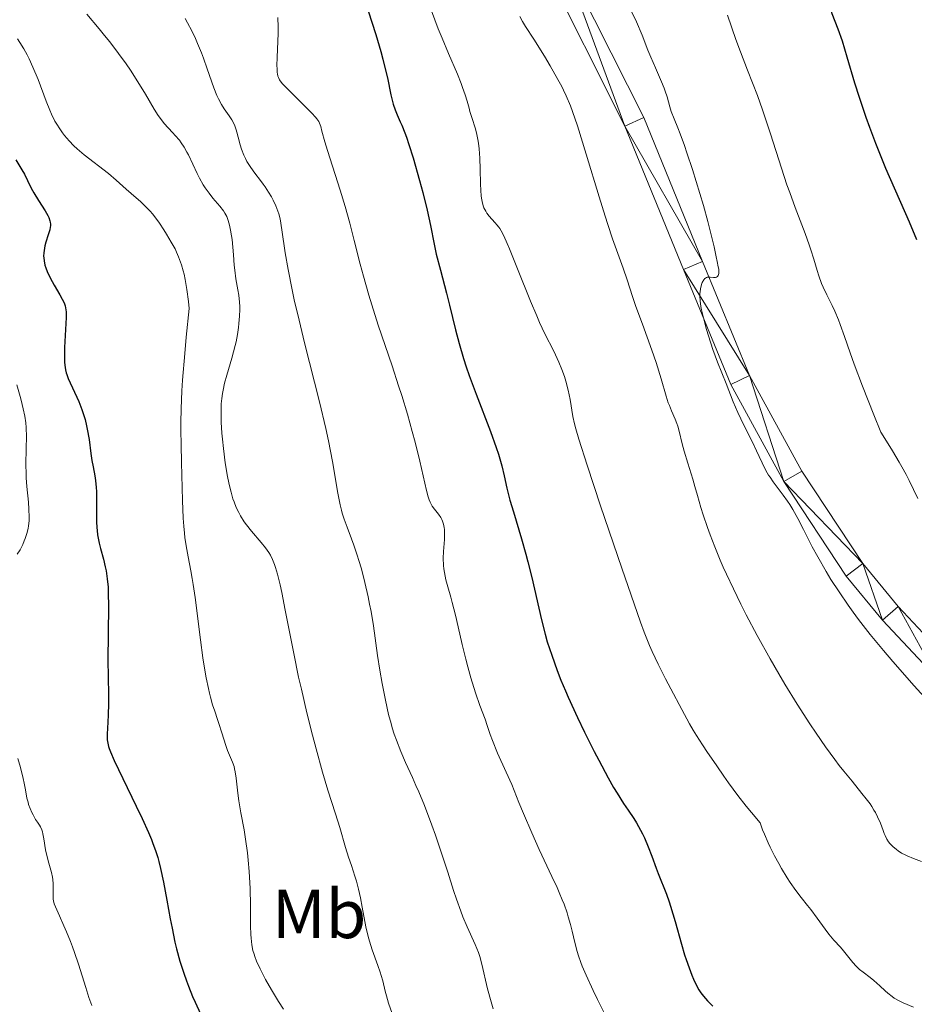
# Model space of a CAD drawing. Units: metres. Extents: x 657193 to 661716, y 4752972 to 4756045.
# Drawn here: x 658572 to 658702, y 4754931 to 4755074 of the extents above; entities that cross this region are included whole.
import ezdxf
from ezdxf.enums import TextEntityAlignment as Align

# ---------------------------------------------------------------- set-up
doc = ezdxf.new("R2010")
doc.units = ezdxf.units.M
doc.header["$MEASUREMENT"] = 0
for name, color, linetype, lineweight in [('Carátula', 7, 'Continuous', 0), ('Elementos auxiliares', 7, 'Continuous', 0), ('Entidades rústicas y varios', 7, 'Continuous', 0), ('Relieve y altimetría', 7, 'Continuous', 0), ('Viales y ferrocarril', 7, 'Continuous', 0)]:
    doc.layers.add(name, color=color, linetype=linetype, lineweight=lineweight)
doc.styles.add('Style-arialn', font='arialn.shx', dxfattribs={"bigfont": 'arialnbig.shx'})

msp = doc.modelspace()

# ---------------------------------------------------------------- linework, layer by layer
at = {"layer": 'Carátula', "color": 7, "linetype": 'Continuous', "lineweight": 0}
msp.add_3dface([(657262.17, 4752971.99), (661715.96, 4753075.75), (661646.79, 4756044.96), (657192.99, 4755941.19)], dxfattribs=at)
at = {"layer": 'Elementos auxiliares', "color": 250, "linetype": 'Continuous', "lineweight": 0}
msp.add_3dface([(658137.06, 4753386.25), (661537.78, 4753465.48), (661483.22, 4755778.81), (658083.66, 4755699.57)], dxfattribs=at)
at = {"layer": 'Relieve y altimetría', "color": 36, "linetype": 'Continuous', "lineweight": 30, "flags": 128}
for points, elevation in [([(658686.93, 4755081.21), (658688.89, 4755076.86), (658689.24, 4755075.95), (658689.58, 4755074.92), (658689.77, 4755074.39), (658690.62, 4755072.18), (658691.22, 4755070.44), (658691.92, 4755068.13), (658693.05, 4755064.36), (658693.7, 4755062.29), (658694.66, 4755059.42), (658695.19, 4755057.94), (658696.06, 4755055.65), (658697.02, 4755053.25), (658697.54, 4755052.02), (658700.96, 4755044.24), (658702.01, 4755041.68)], 1050), ([(658622.59, 4755074.78), (658623.7, 4755071.35), (658624.42, 4755068.91), (658624.73, 4755067.8), (658624.99, 4755066.81), (658625.39, 4755065.11), (658625.9, 4755062.63), (658626.12, 4755061.69), (658626.24, 4755061.27), (658626.51, 4755060.47), (658626.82, 4755059.73), (658627.25, 4755058.75), (658627.47, 4755058.24), (658627.91, 4755057.13), (658628.14, 4755056.51), (658628.5, 4755055.45), (658629.1, 4755053.52), (658630.04, 4755050.25), (658630.52, 4755048.49), (658631.14, 4755045.95), (658631.62, 4755043.73), (658632.16, 4755041), (658632.47, 4755039.59), (658633.06, 4755037.28), (658633.96, 4755033.93), (658634.4, 4755032.2), (658635.25, 4755028.63), (658635.77, 4755026.66), (658636.42, 4755024.48), (658636.81, 4755023.28), (658637.25, 4755022.01), (658638.25, 4755019.3), (658640.31, 4755013.92), (658641.15, 4755011.6), (658641.47, 4755010.61), (658641.96, 4755008.92), (658642.31, 4755007.49), (658642.7, 4755005.7), (658642.94, 4755004.75), (658643.14, 4755003.98), (658643.64, 4755002.28), (658644.82, 4754998.35), (658645.43, 4754996.17), (658645.73, 4754995.04), (658646.3, 4754992.75), (658647.72, 4754986.63), (658648.24, 4754984.56), (658648.55, 4754983.48), (658649.18, 4754981.54), (658649.98, 4754979.29), (658650.51, 4754977.93), (658651.17, 4754976.35), (658651.55, 4754975.46), (658652.92, 4754972.49), (658653.94, 4754970.37), (658655.33, 4754967.6), (658655.99, 4754966.31), (658657.35, 4754963.8), (658658.15, 4754962.39), (658658.66, 4754961.55), (658659.59, 4754960.07), (658660.25, 4754959.1), (658661.07, 4754957.87), (658661.47, 4754957.24), (658662.04, 4754956.22), (658662.32, 4754955.67), (658662.6, 4754955.07), (658663.14, 4754953.78), (658663.66, 4754952.44), (658664.31, 4754950.7), (658664.61, 4754949.92), (658665.8, 4754946.92), (658666.19, 4754945.82), (658666.4, 4754945.2), (658667.05, 4754942.98), (658667.97, 4754939.71), (658668.42, 4754938.18)], 1025), ([(658571.61, 4755053.23), (658572.47, 4755051.78), (658572.84, 4755051.14), (658573.27, 4755050.26), (658573.82, 4755049.11), (658574.18, 4755048.46), (658574.87, 4755047.35), (658575.83, 4755045.83), (658576.21, 4755045.17), (658576.35, 4755044.88), (658576.53, 4755044.38), (658576.57, 4755044.23), (658576.6, 4755043.94), (658576.6, 4755043.66), (658576.57, 4755043.48), (658576.49, 4755043.09), (658576.28, 4755042.36), (658575.94, 4755041.29), (658575.8, 4755040.76), (658575.67, 4755040.09), (658575.63, 4755039.76), (658575.61, 4755039.29), (658575.62, 4755039.06), (658575.67, 4755038.59), (658575.81, 4755037.96), (658575.92, 4755037.62), (658576.12, 4755037.09), (658576.56, 4755036.17), (658577.15, 4755035.11), (658577.97, 4755033.68), (658578.32, 4755033.06), (658578.55, 4755032.61), (658578.64, 4755032.4), (658578.75, 4755032.08), (658578.84, 4755031.54), (658578.87, 4755031.22), (658578.87, 4755030.4), (658578.79, 4755028.69), (658578.65, 4755026.06), (658578.62, 4755024.88), (658578.63, 4755023.93), (658578.66, 4755023.53), (658578.76, 4755022.84), (658578.87, 4755022.42), (658578.95, 4755022.15), (658579.16, 4755021.6), (658580.7, 4755018.23), (658581.14, 4755017.11), (658581.34, 4755016.53), (658581.61, 4755015.64), (658581.84, 4755014.72), (658581.94, 4755014.24), (658582.19, 4755012.75), (658582.46, 4755010.73)], 1000), ([(658582.46, 4755010.73), (658582.61, 4755009.73), (658582.78, 4755008.77), (658583.01, 4755007.49), (658583.11, 4755006.83), (658583.23, 4755005.79), (658583.26, 4755005.24), (658583.28, 4755004.66), (658583.27, 4755003.43), (658583.25, 4755001.72), (658583.26, 4755000.85), (658583.31, 4754999.99), (658583.35, 4754999.57), (658583.43, 4754998.95), (658583.67, 4754997.74), (658583.86, 4754996.95), (658584.26, 4754995.42), (658584.54, 4754994.3), (658584.65, 4754993.73), (658584.82, 4754992.59), (658584.94, 4754991.38), (658584.98, 4754990.52), (658585.02, 4754988.61), (658584.92, 4754980.78), (658584.95, 4754978.44), (658585.01, 4754975.73), (658585.02, 4754974.52), (658584.96, 4754972.83), (658584.84, 4754970.92), (658584.8, 4754970.14), (658584.8, 4754969.54), (658584.82, 4754969.26), (658584.89, 4754968.81), (658585.03, 4754968.3), (658585.12, 4754968.01), (658585.3, 4754967.52), (658585.84, 4754966.28), (658587.07, 4754963.67), (658589, 4754959.69), (658589.86, 4754957.9), (658590.79, 4754955.87), (658591.21, 4754954.86), (658591.44, 4754954.29), (658591.8, 4754953.26), (658592.14, 4754952.23), (658592.3, 4754951.65), (658592.56, 4754950.64), (658592.98, 4754948.68), (658593.46, 4754946.05), (658593.94, 4754943.38), (658594.21, 4754942), (658594.63, 4754939.99), (658594.86, 4754939.04), (658595.35, 4754937.22), (658595.9, 4754935.49), (658596.3, 4754934.37), (658596.58, 4754933.63), (658597.19, 4754932.14), (658597.56, 4754931.3), (658598.34, 4754929.62)], 1000), ([(658668.42, 4754938.18), (658668.64, 4754937.49), (658669.07, 4754936.26), (658669.47, 4754935.22), (658669.73, 4754934.62), (658670.21, 4754933.62), (658670.51, 4754933.07), (658670.67, 4754932.82), (658670.93, 4754932.44), (658671.43, 4754931.85), (658671.73, 4754931.52), (658672.51, 4754930.75)], 1025)]:
    msp.add_lwpolyline(points, dxfattribs=dict(at, elevation=elevation))
at = {"layer": 'Relieve y altimetría', "color": 36, "linetype": 'Continuous', "lineweight": 0, "flags": 128}
for points, elevation in [([(658581.88, 4755074.31), (658583.65, 4755072.19), (658584.45, 4755071.21), (658585.19, 4755070.29), (658586.47, 4755068.62), (658587.55, 4755067.13), (658588.17, 4755066.23), (658589.27, 4755064.53), (658590.35, 4755062.72), (658591.62, 4755060.55), (658592.22, 4755059.64), (658592.52, 4755059.23), (658593.09, 4755058.5), (658593.65, 4755057.87), (658594.34, 4755057.13), (658594.67, 4755056.77), (658595.27, 4755056.06), (658595.55, 4755055.69), (658595.96, 4755055.07), (658596.37, 4755054.36), (658596.58, 4755053.96), (658597.23, 4755052.58), (658597.86, 4755051.24), (658598.2, 4755050.58), (658598.72, 4755049.63), (658599, 4755049.19), (658599.56, 4755048.39), (658600.12, 4755047.69), (658601.12, 4755046.51), (658601.64, 4755045.84)], 1010), ([(658596.09, 4755073.67), (658596.44, 4755073.05), (658597.06, 4755071.88), (658597.59, 4755070.78), (658597.91, 4755070.08), (658598.47, 4755068.7), (658598.76, 4755067.93), (658599.3, 4755066.41), (658600.26, 4755063.66), (658600.7, 4755062.54), (658600.92, 4755062.06), (658601.35, 4755061.26), (658601.76, 4755060.62), (658602.49, 4755059.62), (658602.88, 4755059.01), (658603.06, 4755058.69), (658603.29, 4755058.17), (658603.5, 4755057.58), (658603.6, 4755057.24), (658603.8, 4755056.5), (658604.09, 4755055.38), (658604.28, 4755054.79), (658604.62, 4755053.89), (658604.83, 4755053.44), (658605.06, 4755053), (658605.61, 4755052.13), (658606.21, 4755051.29), (658607.03, 4755050.22), (658607.41, 4755049.7), (658607.68, 4755049.31), (658608.17, 4755048.57), (658608.59, 4755047.86), (658608.84, 4755047.41), (658609.24, 4755046.58), (658609.54, 4755045.82), (658609.67, 4755045.41), (658609.84, 4755044.67), (658610.09, 4755043.12), (658610.58, 4755039.76), (658611, 4755037.37), (658611.59, 4755034.42), (658611.96, 4755032.71), (658612.4, 4755030.84), (658613.41, 4755026.76), (658615.56, 4755018.21), (658616.48, 4755014.32), (658616.85, 4755012.58), (658617.44, 4755009.55), (658618.22, 4755004.97), (658618.55, 4755003.28), (658618.73, 4755002.54), (658618.86, 4755002.09), (658619.12, 4755001.24), (658619.56, 4755000.04), (658620.2, 4754998.38), (658620.54, 4754997.45), (658621.02, 4754996.03), (658621.26, 4754995.25), (658621.62, 4754994.02), (658622.14, 4754992.04), (658622.61, 4754989.98), (658622.82, 4754988.93), (658623.02, 4754987.87), (658623.37, 4754985.76), (658623.98, 4754981.5), (658624.31, 4754979.34), (658624.63, 4754977.41), (658624.81, 4754976.45), (658625.1, 4754975.02), (658625.57, 4754972.95), (658625.92, 4754971.63)], 1015), ([(658609.51, 4755073.81), (658609.55, 4755073.46), (658609.58, 4755072.83), (658609.56, 4755071.57), (658609.42, 4755068.02), (658609.4, 4755066.9), (658609.42, 4755066.42), (658609.45, 4755065.89)], 1020), ([(658631.76, 4755074.81), (658632.76, 4755072.21), (658633.3, 4755070.86), (658634.24, 4755068.63), (658635.53, 4755065.61), (658636.07, 4755064.27), (658636.29, 4755063.68), (658636.65, 4755062.63), (658636.93, 4755061.73), (658637.21, 4755060.7), (658637.35, 4755060.23), (658637.67, 4755059.2), (658638.09, 4755057.84), (658638.28, 4755057.14), (658638.48, 4755056.18), (658638.56, 4755055.66), (658638.66, 4755054.84), (658638.76, 4755053.45), (658638.81, 4755051.88), (658638.85, 4755049.74), (658638.9, 4755048.77), (658638.97, 4755048.02)], 1030), ([(658644.59, 4755073.97), (658644.96, 4755073.25), (658645.41, 4755072.51), (658646.59, 4755070.7), (658648.13, 4755068.22), (658648.94, 4755066.86), (658650.08, 4755064.88), (658650.65, 4755063.83), (658650.91, 4755063.3), (658651.3, 4755062.48), (658651.89, 4755061.05), (658652.53, 4755059.25), (658652.9, 4755058.15), (658654.18, 4755054.04), (658656.04, 4755047.87), (658656.91, 4755045.07), (658657.3, 4755043.86), (658658, 4755041.79), (658659.54, 4755037.53), (658660.1, 4755035.85), (658660.88, 4755033.44), (658661.38, 4755032), (658662.31, 4755029.43), (658663.68, 4755025.68), (658664.29, 4755023.89), (658665.03, 4755021.53), (658665.76, 4755019.03), (658666.07, 4755018.06), (658666.22, 4755017.65), (658666.52, 4755016.92), (658667.08, 4755015.68), (658667.32, 4755015.05), (658667.44, 4755014.7), (658667.65, 4755013.94), (658668.09, 4755012.13), (658668.37, 4755011.08), (658668.88, 4755009.34), (658669.61, 4755007)], 1035), ([(658660.71, 4755074.79), (658661.44, 4755073.22), (658662.27, 4755071.26), (658663.11, 4755069.12), (658663.52, 4755068.11), (658664.2, 4755066.56), (658665.1, 4755064.53), (658665.47, 4755063.59), (658665.62, 4755063.16), (658665.88, 4755062.34), (658666.27, 4755060.9), (658666.49, 4755060.23), (658666.91, 4755059.17), (658667.44, 4755057.88), (658667.78, 4755057.01), (658668.4, 4755055.32), (658668.76, 4755054.26), (658669.55, 4755051.83), (658670.09, 4755050.08), (658671.14, 4755046.6), (658671.79, 4755044.31), (658672.05, 4755043.35), (658672.44, 4755041.8), (658672.69, 4755040.66), (658672.98, 4755039.21), (658673.13, 4755038.49), (658673.31, 4755037.75), (658673.36, 4755037.42), (658673.39, 4755036.97), (658673.37, 4755036.76), (658673.29, 4755036.49), (658673.2, 4755036.36), (658673.04, 4755036.24), (658672.92, 4755036.21), (658672.61, 4755036.22), (658672.15, 4755036.27), (658671.91, 4755036.27), (658671.69, 4755036.23), (658671.58, 4755036.2), (658671.44, 4755036.11), (658671.35, 4755036.04), (658671.19, 4755035.85), (658670.98, 4755035.49), (658670.88, 4755035.2), (658670.72, 4755034.57), (658670.66, 4755034.12), (658670.64, 4755033.88), (658670.63, 4755033.49), (658670.68, 4755032.81), (658670.8, 4755031.98), (658670.89, 4755031.5), (658671.15, 4755030.38), (658671.6, 4755028.67), (658671.87, 4755027.77), (658672.52, 4755025.76)], 1040), ([(658674.65, 4755074.19), (658675.86, 4755070.67), (658676.5, 4755068.88), (658677.52, 4755066.23), (658678.96, 4755062.53), (658679.71, 4755060.45), (658680.09, 4755059.33), (658680.86, 4755056.97), (658682.44, 4755052.02), (658683.24, 4755049.62), (658683.65, 4755048.48), (658684.45, 4755046.33), (658685.89, 4755042.56), (658686.48, 4755040.95), (658686.72, 4755040.21), (658687.13, 4755038.85), (658687.61, 4755037.22), (658687.85, 4755036.46), (658688.26, 4755035.34), (658688.5, 4755034.79), (658689.03, 4755033.67), (658689.8, 4755032.13), (658690.18, 4755031.32), (658690.72, 4755030.06), (658690.97, 4755029.38), (658691.56, 4755027.66), (658692.4, 4755025.28)], 1045), ([(658571.82, 4755070.76), (658572.19, 4755070.19), (658572.73, 4755069.32), (658573.22, 4755068.43), (658573.52, 4755067.83), (658574.07, 4755066.63), (658574.8, 4755064.87), (658575.98, 4755061.71), (658576.49, 4755060.43), (658576.75, 4755059.86), (658577.25, 4755058.84), (658577.6, 4755058.24), (658577.84, 4755057.86), (658578.34, 4755057.14), (658578.65, 4755056.75), (658579.3, 4755056), (658579.99, 4755055.28), (658580.47, 4755054.82), (658581.48, 4755053.95), (658585, 4755051.25), (658586.12, 4755050.28), (658587.57, 4755048.97), (658588.27, 4755048.34), (658589.67, 4755047.13), (658590.36, 4755046.49), (658591.05, 4755045.78), (658591.39, 4755045.39), (658591.73, 4755044.97), (658592.4, 4755044.06), (658593.03, 4755043.11), (658593.42, 4755042.49), (658594.1, 4755041.32), (658594.64, 4755040.33), (658594.87, 4755039.87), (658595.16, 4755039.18), (658595.3, 4755038.82), (658595.57, 4755038.02), (658595.82, 4755037.17), (658595.94, 4755036.7), (658596.12, 4755035.89), (658596.36, 4755034.46), (658596.58, 4755032.71), (658596.67, 4755031.69), (658596.26, 4755027.54), (658596.04, 4755025.19), (658595.73, 4755021.33), (658595.63, 4755019.77), (658595.51, 4755017.21), (658595.47, 4755015.23), (658595.48, 4755014.1), (658595.53, 4755012), (658595.58, 4755009.43), (658595.65, 4755005.75), (658595.7, 4755003.93), (658595.82, 4755001.37), (658595.9, 4755000.22), (658595.99, 4754999.18), (658596.07, 4754998.54), (658596.24, 4754997.36), (658596.52, 4754995.76), (658596.92, 4754993.73), (658597.12, 4754992.65), (658597.27, 4754991.78), (658597.54, 4754989.89), (658598.31, 4754983.75), (658598.68, 4754981.15), (658598.88, 4754979.93), (658599.17, 4754978.23), (658599.48, 4754976.72), (658599.63, 4754976.05), (658599.78, 4754975.44), (658600.08, 4754974.35), (658600.38, 4754973.41), (658600.78, 4754972.24), (658600.98, 4754971.66), (658601.42, 4754970.27), (658601.99, 4754968.47), (658602.26, 4754967.72), (658602.98, 4754966.02), (658603.18, 4754965.41), (658603.26, 4754965.06), (658603.34, 4754964.66), (658603.48, 4754963.74), (658603.73, 4754961.58), (658603.89, 4754960.43), (658604.18, 4754958.7), (658604.63, 4754956.25), (658604.85, 4754954.9), (658605.11, 4754952.92)], 1005), ([(658609.45, 4755065.89), (658609.49, 4755065.66), (658609.55, 4755065.35), (658609.62, 4755065.16), (658609.78, 4755064.81), (658610.02, 4755064.47), (658610.21, 4755064.24), (658610.72, 4755063.69), (658611.92, 4755062.5), (658613.7, 4755060.74), (658614.44, 4755059.98), (658614.98, 4755059.39), (658615.17, 4755059.16), (658615.46, 4755058.76), (658615.58, 4755058.53), (658615.75, 4755058.07), (658615.92, 4755057.4), (658616.34, 4755055.83), (658616.71, 4755054.59), (658618.55, 4755048.83), (658619.26, 4755046.48), (658619.6, 4755045.27), (658619.94, 4755044.05), (658620.58, 4755041.57), (658621.45, 4755038.15), (658621.92, 4755036.38), (658622.7, 4755033.64), (658623.13, 4755032.23), (658624.07, 4755029.32), (658626.06, 4755023.43), (658627.02, 4755020.54), (658627.46, 4755019.14), (658628.28, 4755016.43), (658629, 4755013.91), (658629.42, 4755012.35), (658630.11, 4755009.61), (658631.05, 4755005.36), (658631.29, 4755004.43), (658631.42, 4755004.04), (658631.57, 4755003.7), (658631.87, 4755003.12), (658632.19, 4755002.65), (658632.78, 4755001.94), (658633.11, 4755001.47), (658633.27, 4755001.16), (658633.36, 4755000.95), (658633.5, 4755000.51), (658633.6, 4755000.01), (658633.64, 4754999.72), (658633.66, 4754999.22), (658633.64, 4754998.26), (658633.52, 4754996.55), (658633.48, 4754995.56), (658633.51, 4754994.53), (658633.56, 4754994.01), (658633.64, 4754993.49), (658633.86, 4754992.45), (658634.14, 4754991.4), (658634.57, 4754989.93), (658634.79, 4754989.16), (658635.25, 4754987.32), (658635.87, 4754984.57), (658636.22, 4754983.06), (658636.75, 4754980.93), (658637.04, 4754979.85), (658637.49, 4754978.27), (658638.16, 4754976.08), (658638.79, 4754974.27), (658639.53, 4754972.27), (658639.85, 4754971.36), (658640.29, 4754970.05), (658640.61, 4754969.17), (658641.35, 4754967.33), (658642.57, 4754964.61), (658643.41, 4754962.82), (658644.43, 4754960.21), (658645.08, 4754958.63), (658646.29, 4754955.81), (658647.38, 4754953.39), (658649.22, 4754949.51), (658649.96, 4754947.92), (658650.28, 4754947.18), (658650.71, 4754946.14), (658650.97, 4754945.47), (658651.4, 4754944.23), (658651.58, 4754943.65), (658651.89, 4754942.57), (658652.14, 4754941.6), (658652.52, 4754939.94), (658652.86, 4754938.62), (658653.04, 4754938.01), (658653.39, 4754937.04), (658653.61, 4754936.5), (658654.16, 4754935.22), (658655.18, 4754933.01), (658655.81, 4754931.71), (658656.88, 4754929.59)], 1020), ([(658638.97, 4755048.02), (658639.02, 4755047.68), (658639.1, 4755047.21), (658639.27, 4755046.59), (658639.37, 4755046.3), (658639.63, 4755045.78), (658639.78, 4755045.53), (658640.13, 4755045.06), (658640.5, 4755044.63), (658641, 4755044.09), (658641.23, 4755043.84), (658641.51, 4755043.5), (658641.65, 4755043.3), (658641.87, 4755042.95), (658642.25, 4755042.22), (658642.74, 4755041.1), (658643.05, 4755040.37), (658644.23, 4755037.43), (658646.1, 4755032.78), (658647.01, 4755030.63), (658647.43, 4755029.69), (658648.2, 4755028.06), (658649.47, 4755025.53), (658649.99, 4755024.45), (658650.23, 4755023.92), (658650.65, 4755022.88), (658651.02, 4755021.85), (658651.23, 4755021.19), (658651.58, 4755019.9), (658651.86, 4755018.55), (658652.26, 4755016.1), (658652.49, 4755015.01), (658652.68, 4755014.29), (658653.12, 4755012.78), (658654.32, 4755009.04), (658656.27, 4755003.16), (658659.32, 4754994.14), (658660.67, 4754990.2), (658662.03, 4754986.32), (658662.59, 4754984.84), (658663.35, 4754982.93), (658663.74, 4754982.04), (658664.6, 4754980.21), (658665.64, 4754978.12), (658666.41, 4754976.64), (658668.01, 4754973.65), (658669.16, 4754971.59), (658669.69, 4754970.68), (658670.17, 4754969.88), (658671.02, 4754968.53), (658671.76, 4754967.43), (658672.65, 4754966.15), (658673.1, 4754965.51), (658674.11, 4754964.02), (658674.77, 4754963.07), (658676.13, 4754961.24), (658677.36, 4754959.68), (658678.09, 4754958.77), (658679.35, 4754957.25), (658679.72, 4754956.27), (658679.98, 4754955.63), (658680.54, 4754954.35), (658680.84, 4754953.72), (658681.44, 4754952.51), (658682.06, 4754951.36), (658682.47, 4754950.63), (658683.28, 4754949.3), (658683.71, 4754948.64), (658684.53, 4754947.47), (658685.3, 4754946.46), (658686.24, 4754945.28), (658686.69, 4754944.72), (658687.64, 4754943.45), (658688.79, 4754941.86), (658689.32, 4754941.17), (658690.06, 4754940.29), (658690.98, 4754939.27), (658691.44, 4754938.75), (658692.8, 4754937.04), (658693.28, 4754936.51), (658693.52, 4754936.26), (658693.76, 4754936.04), (658694.26, 4754935.63), (658695.3, 4754934.86), (658695.85, 4754934.43), (658696.69, 4754933.67), (658697.46, 4754932.94), (658697.86, 4754932.59), (658698.47, 4754932.11), (658698.78, 4754931.9), (658699.42, 4754931.53), (658700.09, 4754931.21), (658701.55, 4754930.57)], 1030), ([(658601.64, 4755045.84), (658601.85, 4755045.52), (658602.12, 4755045.01), (658602.35, 4755044.45), (658602.44, 4755044.13), (658602.53, 4755043.79), (658602.69, 4755043.04), (658602.83, 4755042.23), (658602.9, 4755041.68), (658603.01, 4755040.59), (658603.09, 4755039.46), (658603.19, 4755038), (658603.28, 4755037.24), (658603.46, 4755036.02), (658603.75, 4755034.39), (658603.87, 4755033.63), (658603.98, 4755032.62), (658604.01, 4755031.98), (658604.02, 4755031.55), (658603.98, 4755030.62), (658603.9, 4755029.54), (658603.83, 4755028.94), (658603.68, 4755027.97), (658603.47, 4755026.9), (658603.34, 4755026.34), (658602.85, 4755024.54), (658602.13, 4755022.07), (658601.81, 4755020.9), (658601.59, 4755019.91), (658601.5, 4755019.42), (658601.4, 4755018.68), (658601.33, 4755017.89), (658601.31, 4755017.47), (658601.31, 4755016.07), (658601.34, 4755015.27), (658601.44, 4755013.66), (658601.52, 4755012.79), (658601.66, 4755011.43), (658601.92, 4755009.37), (658602.25, 4755007.39), (658602.42, 4755006.48), (658602.62, 4755005.65), (658602.75, 4755005.13), (658603.03, 4755004.17), (658603.18, 4755003.73), (658603.51, 4755002.91), (658603.86, 4755002.17), (658604.11, 4755001.71), (658604.65, 4755000.84), (658604.99, 4755000.38), (658605.69, 4754999.49), (658607.12, 4754997.85), (658607.76, 4754997.07), (658608.24, 4754996.37), (658608.46, 4754996), (658608.77, 4754995.38), (658609.06, 4754994.65), (658609.2, 4754994.23), (658609.48, 4754993.25), (658609.63, 4754992.68), (658609.85, 4754991.72), (658610.09, 4754990.62), (658610.6, 4754988.04), (658611.82, 4754981.77), (658612.54, 4754978.34), (658612.93, 4754976.6), (658613.74, 4754973.17), (658614.56, 4754969.93), (658615.08, 4754967.95), (658616, 4754964.6), (658616.77, 4754962.01), (658617.88, 4754958.56), (658618.48, 4754956.58), (658619.33, 4754953.69), (658619.76, 4754952.31), (658620.17, 4754951.07), (658620.67, 4754949.55), (658620.9, 4754948.8), (658621.22, 4754947.65), (658621.37, 4754947.04), (658621.51, 4754946.4), (658621.76, 4754945.04), (658622.29, 4754942.2), (658622.62, 4754940.81), (658622.8, 4754940.14), (658623.2, 4754938.86), (658624.02, 4754936.6), (658624.36, 4754935.63), (658624.5, 4754935.18), (658624.72, 4754934.37), (658625.06, 4754932.91), (658625.24, 4754932.21), (658625.57, 4754931.14), (658626.08, 4754929.65)], 1010), ([(658672.52, 4755025.76), (658673.2, 4755023.93), (658674.46, 4755020.86), (658675.48, 4755018.21), (658676.14, 4755016.67), (658677.01, 4755014.83), (658678.29, 4755012.26), (658678.85, 4755011.1), (658680.05, 4755008.57), (658680.4, 4755007.91), (658680.59, 4755007.6), (658680.8, 4755007.28), (658681.24, 4755006.64), (658682.71, 4755004.71), (658683.34, 4755003.82), (658683.65, 4755003.35), (658684.11, 4755002.6), (658684.84, 4755001.3), (658685.64, 4754999.74), (658686.92, 4754997.22), (658687.7, 4754995.77), (658688.92, 4754993.65), (658689.62, 4754992.5), (658690.79, 4754990.69), (658692.12, 4754988.75), (658692.85, 4754987.74), (658693.62, 4754986.71), (658695.32, 4754984.54), (658697.21, 4754982.23), (658698.6, 4754980.6), (658701.66, 4754977.09), (658705.52, 4754972.83)], 1040), ([(658692.4, 4755025.28), (658693, 4755023.64), (658694.2, 4755020.49), (658695.84, 4755016.32), (658696.85, 4755013.8), (658697.92, 4755012.11), (658698.52, 4755011.13), (658699.5, 4755009.49), (658699.88, 4755008.81), (658700.49, 4755007.69), (658700.93, 4755006.82), (658701.55, 4755005.49), (658702.22, 4755004.19)], 1045), ([(658571.71, 4755020.68), (658572.29, 4755018.65), (658572.52, 4755017.8), (658572.67, 4755017.21), (658572.89, 4755016.14), (658573.03, 4755015.14), (658573.08, 4755014.49), (658573.12, 4755013.15), (658573.09, 4755011.49), (658573.05, 4755009.07), (658573.07, 4755007.82), (658573.1, 4755007.2), (658573.18, 4755005.97), (658573.4, 4755003.67), (658573.48, 4755002.66), (658573.52, 4755001.51), (658573.5, 4755000.99), (658573.42, 4755000.25), (658573.36, 4754999.88), (658573.18, 4754999.14), (658572.95, 4754998.44), (658572.81, 4754998.09), (658572.58, 4754997.56), (658572.2, 4754996.8), (658571.78, 4754996.13)], 995), ([(658669.61, 4755007), (658669.93, 4755005.97), (658670.3, 4755004.65), (658670.79, 4755002.92), (658671.13, 4755001.84), (658671.75, 4755000.03), (658672.13, 4754998.97), (658672.81, 4754997.21), (658673.59, 4754995.3), (658674.03, 4754994.29), (658674.49, 4754993.25), (658675.49, 4754991.11), (658676.57, 4754988.89), (658677.34, 4754987.39), (658678.93, 4754984.38), (658680.8, 4754981.02), (658682.08, 4754978.81), (658682.96, 4754977.34), (658684.74, 4754974.45), (658686.57, 4754971.61), (658687.48, 4754970.23), (658688.85, 4754968.25), (658690.18, 4754966.41), (658690.83, 4754965.56), (658691.46, 4754964.75), (658692.67, 4754963.27), (658694.11, 4754961.53), (658694.73, 4754960.74), (658695.28, 4754959.99), (658695.53, 4754959.63), (658695.85, 4754959.1), (658696.05, 4754958.76), (658696.38, 4754958.11), (658696.77, 4754957.2), (658697.16, 4754956.15), (658697.33, 4754955.71), (658697.45, 4754955.42), (658697.7, 4754954.92), (658697.97, 4754954.51), (658698.16, 4754954.27), (658698.58, 4754953.83), (658699.09, 4754953.4), (658699.37, 4754953.19), (658699.84, 4754952.89), (658700.36, 4754952.61), (658700.65, 4754952.47), (658701.55, 4754952.12), (658702.74, 4754951.69)], 1035), ([(658625.92, 4754971.63), (658626.1, 4754971), (658626.39, 4754970.08), (658626.69, 4754969.21), (658627.33, 4754967.57), (658628.02, 4754965.99), (658629.01, 4754963.83), (658629.53, 4754962.66), (658629.93, 4754961.73), (658630.74, 4754959.75), (658631.82, 4754956.93), (658632.35, 4754955.48), (658633.1, 4754953.3), (658634.13, 4754950.12), (658634.98, 4754947.46), (658635.39, 4754946.22), (658636.01, 4754944.48), (658636.33, 4754943.68), (658636.96, 4754942.21), (658638.11, 4754939.64), (658638.57, 4754938.48), (658638.76, 4754937.92), (658639.08, 4754936.81), (658639.9, 4754933.23), (658640.4, 4754931.34), (658640.7, 4754930.33)], 1015), ([(658571.9, 4754966.58), (658572.24, 4754965.25), (658572.65, 4754963.7), (658572.81, 4754963.01), (658572.98, 4754962.05)], 995), ([(658572.98, 4754962.05), (658573.2, 4754960.84), (658573.35, 4754960.24), (658573.44, 4754959.94), (658573.66, 4754959.34), (658573.91, 4754958.76), (658574.09, 4754958.4), (658574.45, 4754957.76), (658574.71, 4754957.38), (658575.02, 4754956.92), (658575.16, 4754956.68), (658575.35, 4754956.24), (658575.43, 4754955.98), (658575.5, 4754955.67), (658575.64, 4754954.97), (658575.89, 4754953.35), (658576.06, 4754952.54), (658576.36, 4754951.42), (658576.76, 4754950.05), (658576.9, 4754949.4), (658576.95, 4754949.07), (658577, 4754948.42), (658577, 4754947.81), (658576.97, 4754946.76), (658576.99, 4754946.23), (658577.03, 4754945.97), (658577.15, 4754945.54), (658577.51, 4754944.65), (658577.9, 4754943.8), (658578.56, 4754942.35), (658578.93, 4754941.49), (658579.51, 4754940.07), (658579.8, 4754939.3), (658580.09, 4754938.49), (658580.65, 4754936.8), (658581.7, 4754933.45), (658582.18, 4754931.97), (658582.58, 4754930.83)], 995), ([(658605.11, 4754952.92), (658605.23, 4754951.86), (658605.37, 4754950.24), (658605.48, 4754948.58), (658605.51, 4754947.75), (658605.56, 4754945.3), (658605.57, 4754942.34), (658605.61, 4754941.1), (658605.65, 4754940.56), (658605.76, 4754939.6), (658605.93, 4754938.77), (658606.08, 4754938.26), (658606.19, 4754937.92), (658606.46, 4754937.24), (658606.95, 4754936.13), (658607.24, 4754935.54), (658607.74, 4754934.6), (658608.61, 4754933.07), (658609.63, 4754931.42), (658610.35, 4754930.31)], 1005)]:
    msp.add_lwpolyline(points, dxfattribs=dict(at, elevation=elevation))
at = {"layer": 'Viales y ferrocarril', "color": 250, "linetype": 'Continuous', "lineweight": 0}
for points in [[(658570.22, 4755201.16, 1032.83), (658580.61, 4755193.72, 1032.83), (658585.04, 4755190.12, 1033.01), (658590.92, 4755184.69, 1033.91), (658595.55, 4755180.06, 1034.23), (658598.9, 4755176.27, 1034.79), (658604.32, 4755169.46, 1035.44), (658609.11, 4755162.65, 1035.63), (658612.71, 4755156.73, 1035.63), (658616.85, 4755148.67, 1036.24), (658619.1, 4755142.63, 1036.56), (658622.12, 4755132.33, 1036.56), (658624.97, 4755125.6, 1036.93), (658627.69, 4755120.96, 1036.99), (658632.92, 4755112.81, 1036.56), (658640.74, 4755099.98, 1036.58), (658650.66, 4755082.92, 1037.31), (658662.53, 4755059.35, 1038.75), (658671.03, 4755038.49, 1040.22), (658677.82, 4755021.99, 1040.28), (658685.41, 4755008.17, 1040.33), (658694.24, 4754994.8, 1040.88), (658699.36, 4754988.58, 1041.3), (658707.31, 4754980.07, 1041.68)], [(658705.17, 4754977.95, 1041.68), (658697.1, 4754986.6, 1041.3), (658691.84, 4754992.99, 1040.88), (658682.82, 4755006.65, 1040.33), (658675.11, 4755020.69, 1040.28), (658668.25, 4755037.35, 1040.22), (658659.79, 4755058.11, 1038.75), (658648.02, 4755081.49, 1037.31), (658638.16, 4755098.44, 1036.58), (658630.38, 4755111.21, 1036.56), (658625.13, 4755119.4, 1036.99), (658622.29, 4755124.24, 1036.93), (658619.28, 4755131.32, 1036.56), (658616.26, 4755141.7, 1036.56), (658614.11, 4755147.45, 1036.24), (658610.09, 4755155.27, 1035.63), (658606.59, 4755161.01, 1035.63), (658601.92, 4755167.66, 1035.44), (658596.6, 4755174.35, 1034.79), (658593.37, 4755178, 1034.23), (658588.84, 4755182.53, 1033.91), (658583.07, 4755187.86, 1033.01), (658578.79, 4755191.34, 1032.83), (658568.66, 4755198.58, 1032.83)]]:
    msp.add_polyline3d(points, dxfattribs=at)

# ---------------------------------------------------------------- texts
at = {"layer": 'Entidades rústicas y varios', "color": 92, "linetype": 'Continuous', "lineweight": 0, "style": 'Style-arialn'}
msp.add_text('Mb', height=7, dxfattribs=at).set_placement((658615.51, 4754944.07, 1008.51), align=Align.MIDDLE_CENTER)

# ---------------------------------------------------------------- meshes
at = {"layer": 'Viales y ferrocarril', "color": 7, "linetype": 'Continuous', "lineweight": 0}
mesh = msp.add_polyface(dxfattribs=at)
corners = [(658747.19, 4754953.02, 1044.26), (658748.91, 4754955.48, 1044.26), (658737.01, 4754959.46, 1043.08), (658738.43, 4754962.12, 1043.08), (658733.01, 4754964.49, 1042.61), (658731.85, 4754961.73, 1042.61), (658721.28, 4754969.18, 1042.61), (658720, 4754966.46, 1042.61), (658717.1, 4754971.48, 1042.31), (658715.44, 4754968.98, 1042.31), (658710.68, 4754972.71, 1042), (658712.64, 4754974.99, 1042), (658705.17, 4754977.95, 1041.68), (658707.31, 4754980.07, 1041.68), (658699.36, 4754988.58, 1041.3), (658697.1, 4754986.6, 1041.3), (658694.24, 4754994.8, 1040.88), (658691.84, 4754992.99, 1040.88), (658682.82, 4755006.65, 1040.33), (658685.41, 4755008.17, 1040.33), (658677.82, 4755021.99, 1040.28), (658659.79, 4755058.11, 1038.75), (658662.53, 4755059.35, 1038.75), (658650.66, 4755082.92, 1037.31), (658671.03, 4755038.49, 1040.22), (658668.25, 4755037.35, 1040.22), (658675.11, 4755020.69, 1040.28), (658648.02, 4755081.49, 1037.31), (658640.74, 4755099.98, 1036.58), (658638.16, 4755098.44, 1036.58), (658630.38, 4755111.21, 1036.56), (658632.92, 4755112.81, 1036.56), (658627.69, 4755120.96, 1036.99), (658625.13, 4755119.4, 1036.99), (658624.97, 4755125.6, 1036.93), (658622.29, 4755124.24, 1036.93)]
mesh.append_faces([[corners[k] for k in face] for face in [(0, 1, 2), (2, 4, 5), (5, 6, 7), (7, 8, 9), (9, 8, 10), (10, 11, 12), (12, 14, 15), (15, 16, 17), (17, 16, 18), (22, 21, 24), (24, 25, 20), (26, 20, 25), (27, 28, 29), (29, 28, 30), (30, 32, 33), (33, 34, 35)]], dxfattribs={"vtx0": -1, "vtx1": -1, "color": 7})
mesh.append_faces([[corners[k] for k in face] for face in [(2, 1, 3), (2, 3, 4), (5, 4, 6), (7, 6, 8), (10, 8, 11), (12, 11, 13), (12, 13, 14), (15, 14, 16), (18, 16, 19), (18, 19, 20), (21, 22, 23), (24, 21, 25), (20, 26, 18), (27, 23, 28), (23, 27, 21), (30, 28, 31), (30, 31, 32), (33, 32, 34)]], dxfattribs={"vtx0": -1, "vtx2": -1, "color": 7})
mesh = msp.add_polyface(dxfattribs=at)
corners = [(658788.6, 4754893.63, 1047.06), (658791.36, 4754894.79, 1047.06), (658782.98, 4754913.23, 1046.18), (658804.68, 4754860.35, 1049.2), (658780.26, 4754911.95, 1046.18), (658825.11, 4754807.43, 1049.68), (658827.85, 4754808.67, 1049.68), (658813.68, 4754837.5, 1049.18), (658773.68, 4754925.49, 1045.28), (658776.3, 4754926.95, 1045.28), (658770.34, 4754930.72, 1044.99), (658772.19, 4754933.41, 1044.94), (658769.73, 4754931.69, 1044.94), (658766.36, 4754936.13, 1044.57), (658768.64, 4754938.1, 1044.57), (658762.24, 4754944.62, 1044.69), (658760.18, 4754942.44, 1044.69), (658754.82, 4754947.16, 1044.68), (658756.73, 4754949.48, 1044.68), (658747.19, 4754953.02, 1044.26), (658748.91, 4754955.48, 1044.26), (658810.94, 4754836.28, 1049.18), (658801.88, 4754859.25, 1049.2), (658463.88, 4754955.11, 1017.93), (658460.21, 4754949.08, 1017.93), (658463.21, 4754948.88, 1017.93), (658463.17, 4754909.63, 1015.59), (658460.47, 4754890.73, 1015.55), (658463.47, 4754890.73, 1015.55), (658463.28, 4754880.68, 1014.94), (658463.92, 4754792.98, 1009.34), (658466.6, 4754794.32, 1009.34), (658461.51, 4754803.17, 1010.02), (658471.2, 4754783.59, 1008.19), (658468.4, 4754782.49, 1008.19), (658472.02, 4754772.45, 1008.15), (658474.96, 4754773.15, 1008.15), (658475.4, 4754769.49, 1008.15), (658472.4, 4754769.27, 1008.15), (658475.87, 4754754.27, 1008.15), (658472.87, 4754754.13, 1008.15), (658476.61, 4754743.33, 1007), (658473.94, 4754738.17, 1006.49)]
mesh.append_faces([[corners[k] for k in face] for face in [(41, 40, 42)]], dxfattribs={"vtx0": -1, "color": 7})
mesh.append_faces([[corners[k] for k in face] for face in [(1, 0, 3), (0, 2, 4), (8, 9, 10), (9, 8, 2), (10, 11, 12), (12, 11, 13), (13, 15, 16), (16, 15, 17), (17, 18, 19), (5, 7, 21), (3, 22, 7), (22, 3, 0), (23, 24, 25), (26, 27, 28), (28, 27, 29), (31, 30, 33), (33, 35, 36), (35, 33, 34), (36, 35, 37), (37, 38, 39), (39, 40, 41)]], dxfattribs={"vtx0": -1, "vtx1": -1, "color": 7})
mesh.append_faces([[corners[k] for k in face] for face in [(0, 1, 2), (5, 6, 7), (10, 9, 11), (13, 11, 14), (13, 14, 15), (17, 15, 18), (19, 18, 20), (7, 22, 21), (30, 31, 32), (33, 30, 34), (37, 35, 38), (39, 38, 40), (2, 8, 4)]], dxfattribs={"vtx0": -1, "vtx2": -1, "color": 7})

doc.saveas('drawing.dxf')
